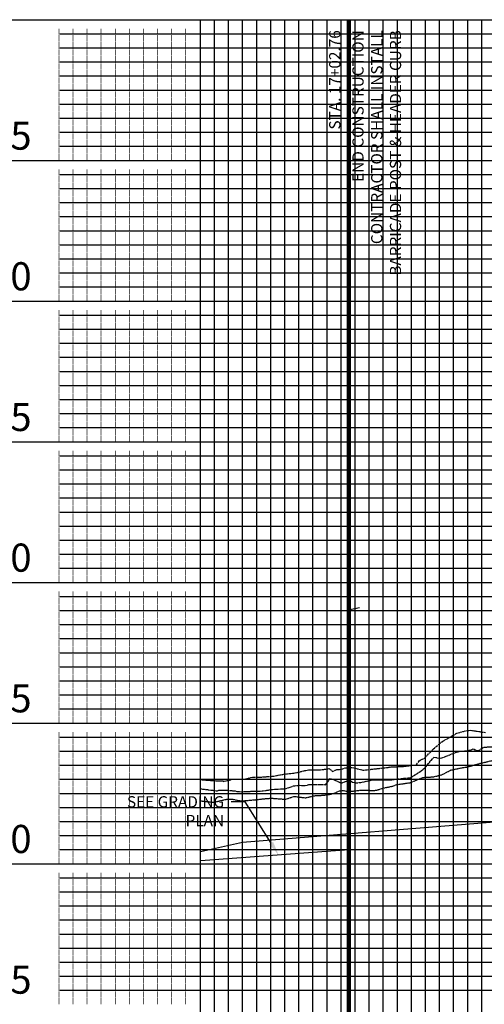
# Model space of a CAD drawing. Units: feet. Extents: x 2034179 to 2049939, y 13690198 to 13694168.
# Drawn here: x 2046282 to 2046447, y 13692008 to 13692358 of the extents above; entities that cross this region are included whole.
import ezdxf

# ---------------------------------------------------------------- set-up
doc = ezdxf.new("R2010")
doc.units = ezdxf.units.FT
doc.header["$MEASUREMENT"] = 0
for name, pattern in [('CENTER2', [1.125, 0.75, -0.125, 0.125, -0.125]), ('HIDDEN2', [0.1875, 0.125, -0.0625]), ('PHANTOM2', [1.25, 0.625, -0.125, 0.125, -0.125, 0.125, -0.125])]:
    doc.linetypes.add(name, pattern=pattern)
for name, color, linetype in [('C-ANNO-MISC', 51, 'Continuous'), ('C-PROF-ANNO', 81, 'Continuous'), ('C-PROF-LAYT-LEFT', 5, 'Continuous'), ('C-PROF-LAYT-RGHT', 6, 'Continuous'), ('C-PROF-SAMP-CENTR', 1, 'CENTER2'), ('C-PROF-SAMP-FNGD', 2, 'Continuous'), ('C-PROF-SAMP-LEFT', 252, 'PHANTOM2'), ('C-PROF-SAMP-RGHT', 252, 'HIDDEN2'), ('C-PROF-VIEW-ANNO', 131, 'Continuous'), ('C-PROF-VIEW-GRID-MAJR', 47, 'Continuous'), ('C-PROF-VIEW-GRID-MINR', 49, 'Continuous')]:
    doc.layers.add(name, color=color, linetype=linetype)
doc.layers.add('C-ANNO-NPLT', color=202, linetype='Continuous', plot=False)
doc.styles.add('A_PD-DIMS', font='simplex.shx')
doc.styles.add('PD-BOLD', font='sanss___.ttf')
doc.styles.add('SIMPLEX', font='simplex.shx')
doc.dimstyles.new('pd_basic_PD-080', dxfattribs={"dimtxt": 0.08, "dimasz": 0.1, "dimexe": 0.08, "dimexo": 0.08, "dimgap": 0.05, "dimtad": 0, "dimtih": 1, "dimtoh": 1, "dimrnd": 0.01, "dimzin": 0, "dimdsep": 46, "dimtxsty": 'A_PD-DIMS', "dimcen": 0.08, "dimclrd": 256, "dimclre": 256, "dimclrt": 256, "dimaunit": 1, "dimadec": 4, "dimazin": 0, "dimtfac": 1, "dimtofl": 0, "dimtmove": 0, "dimatfit": 3, "dimfxl": 1, "dimtfill": 1, "dimtolj": 1, "dimtzin": 0, "dimarcsym": 0})

# ---------------------------------------------------------------- blocks, each defined once
blk = doc.blocks.new('*U313')
at = {"layer": 'C-PROF-LAYT-RGHT', "color": 6, "linetype": 'Continuous', "lineweight": -3}
for p, q in [((2036237.8, 13690470.6), (2036459.66, 13690488.34)), ((2036222.8, 13690467.25), (2036237.8, 13690470.6))]:
    blk.add_line(p, q, dxfattribs=at)
blk = doc.blocks.new('*U314')
at = {"layer": 'C-PROF-LAYT-LEFT', "color": 5, "linetype": 'Continuous', "lineweight": -3}
for p, q in [((2036237.8, 13690470.6), (2036459.66, 13690488.34)), ((2036222.8, 13690467.25), (2036237.8, 13690470.6))]:
    blk.add_line(p, q, dxfattribs=at)
blk = doc.blocks.new('*U332')
at = {"layer": 'C-PROF-SAMP-RGHT', "color": 252, "linetype": 'HIDDEN2', "lineweight": -3}
for p, q in [((2036319.29, 13690497.75), (2036322.63, 13690498.71)), ((2036322.63, 13690498.71), (2036323.05, 13690498.77)), ((2036323.05, 13690498.77), (2036323.48, 13690498.87)), ((2036323.48, 13690498.87), (2036326.83, 13690499.68)), ((2036305.62, 13690493.78), (2036308.63, 13690494.54)), ((2036308.63, 13690494.54), (2036311.66, 13690496.12)), ((2036311.66, 13690496.12), (2036311.84, 13690496.22)), ((2036311.84, 13690496.22), (2036312.24, 13690496.28)), ((2036312.24, 13690496.28), (2036315.76, 13690497.02)), ((2036315.76, 13690497.02), (2036317.61, 13690497.3)), ((2036317.61, 13690497.3), (2036319.29, 13690497.75)), ((2036291.44, 13690490.57), (2036292.29, 13690490.98)), ((2036292.29, 13690490.98), (2036296.93, 13690491.66)), ((2036296.93, 13690491.66), (2036297.18, 13690491.65)), ((2036297.18, 13690491.65), (2036297.41, 13690491.74)), ((2036297.41, 13690491.74), (2036299.33, 13690492.51)), ((2036299.33, 13690492.51), (2036301.24, 13690493.31)), ((2036301.24, 13690493.31), (2036301.53, 13690493.45)), ((2036301.53, 13690493.45), (2036301.73, 13690493.52)), ((2036301.73, 13690493.52), (2036302.41, 13690493.63)), ((2036302.41, 13690493.63), (2036302.62, 13690493.64)), ((2036302.62, 13690493.64), (2036305.62, 13690493.78)), ((2036263.4, 13690487.09), (2036266.99, 13690487.28)), ((2036266.99, 13690487.28), (2036269.23, 13690487.67)), ((2036269.23, 13690487.67), (2036270.7, 13690488.07)), ((2036270.7, 13690488.07), (2036272.09, 13690488.77)), ((2036272.09, 13690488.77), (2036273.56, 13690488.93)), ((2036273.56, 13690488.93), (2036275.02, 13690488.59)), ((2036275.02, 13690488.59), (2036277.4, 13690488.76)), ((2036277.4, 13690488.76), (2036280.15, 13690489.1)), ((2036280.15, 13690489.1), (2036284, 13690488.95)), ((2036284, 13690488.95), (2036285.17, 13690489.01)), ((2036285.17, 13690489.01), (2036288.65, 13690489.99)), ((2036288.65, 13690489.99), (2036290.39, 13690490.31)), ((2036290.39, 13690490.31), (2036291.44, 13690490.57)), ((2036222.8, 13690485.25), (2036224.62, 13690485.07)), ((2036224.62, 13690485.07), (2036227.44, 13690484.74)), ((2036227.44, 13690484.74), (2036232.45, 13690485.9)), ((2036232.45, 13690485.9), (2036234.08, 13690485.89)), ((2036234.08, 13690485.89), (2036236.07, 13690485.42)), ((2036236.07, 13690485.42), (2036237.31, 13690485.26)), ((2036237.31, 13690485.26), (2036237.64, 13690485.25)), ((2036237.64, 13690485.25), (2036242.5, 13690485.66)), ((2036242.5, 13690485.66), (2036243.32, 13690485.77)), ((2036243.32, 13690485.77), (2036246.03, 13690486.06)), ((2036246.03, 13690486.06), (2036247.12, 13690486.13)), ((2036247.12, 13690486.13), (2036247.85, 13690486.22)), ((2036247.85, 13690486.22), (2036253.08, 13690485.8)), ((2036253.08, 13690485.8), (2036254.76, 13690486.39)), ((2036254.76, 13690486.39), (2036256.12, 13690486.83)), ((2036256.12, 13690486.83), (2036259.48, 13690486.41)), ((2036259.48, 13690486.41), (2036260.17, 13690486.35)), ((2036260.17, 13690486.35), (2036261.52, 13690486.64)), ((2036261.52, 13690486.64), (2036263.4, 13690487.09))]:
    blk.add_line(p, q, dxfattribs=at)
blk = doc.blocks.new('*U333')
at = {"layer": 'C-PROF-SAMP-CENTR', "color": 1, "linetype": 'CENTER2', "lineweight": -3}
for p, q in [((2036310.2, 13690501.1), (2036313.52, 13690502.48)), ((2036313.52, 13690502.48), (2036314.82, 13690502.77)), ((2036314.82, 13690502.77), (2036319.08, 13690503.36)), ((2036319.08, 13690503.36), (2036319.84, 13690503.8)), ((2036319.84, 13690503.8), (2036320.7, 13690503.28)), ((2036320.7, 13690503.28), (2036321.68, 13690503.15)), ((2036321.68, 13690503.15), (2036323.55, 13690504.35)), ((2036323.55, 13690504.35), (2036327.79, 13690504.53)), ((2036302.65, 13690497.06), (2036305.62, 13690500.59)), ((2036305.62, 13690500.59), (2036305.79, 13690500.79)), ((2036305.79, 13690500.79), (2036307.97, 13690500.39)), ((2036307.97, 13690500.39), (2036308.63, 13690500.6)), ((2036308.63, 13690500.6), (2036310.2, 13690501.1)), ((2036297.67, 13690493.62), (2036301.3, 13690495.87)), ((2036301.3, 13690495.87), (2036301.97, 13690496.52)), ((2036301.97, 13690496.52), (2036302.62, 13690497.03)), ((2036302.62, 13690497.03), (2036302.65, 13690497.06)), ((2036255.78, 13690490.54), (2036258.02, 13690490.81)), ((2036258.02, 13690490.81), (2036260, 13690490.68)), ((2036260, 13690490.68), (2036261.37, 13690491.06)), ((2036261.37, 13690491.06), (2036262.48, 13690491.12)), ((2036262.48, 13690491.12), (2036267.3, 13690491)), ((2036267.3, 13690491), (2036268.96, 13690493.17)), ((2036268.96, 13690493.17), (2036269.31, 13690493.13)), ((2036269.31, 13690493.13), (2036272.97, 13690491.57)), ((2036272.97, 13690491.57), (2036274.73, 13690492.29)), ((2036274.73, 13690492.29), (2036275.56, 13690492.62)), ((2036275.56, 13690492.62), (2036276.86, 13690491.93)), ((2036276.86, 13690491.93), (2036278.05, 13690491.61)), ((2036278.05, 13690491.61), (2036279.86, 13690491.81)), ((2036279.86, 13690491.81), (2036284.09, 13690492.72)), ((2036284.09, 13690492.72), (2036284.17, 13690492.74)), ((2036284.17, 13690492.74), (2036290.89, 13690492.7)), ((2036290.89, 13690492.7), (2036293.07, 13690493.21)), ((2036293.07, 13690493.21), (2036293.53, 13690492.95)), ((2036293.53, 13690492.95), (2036294.24, 13690493.21)), ((2036294.24, 13690493.21), (2036297.27, 13690493.44)), ((2036297.27, 13690493.44), (2036297.38, 13690493.46)), ((2036297.38, 13690493.46), (2036297.67, 13690493.62)), ((2036222.8, 13690489.68), (2036223.54, 13690489.46)), ((2036223.54, 13690489.46), (2036226.54, 13690489.1)), ((2036226.54, 13690489.1), (2036228.82, 13690488.81)), ((2036228.82, 13690488.81), (2036229.4, 13690489)), ((2036229.4, 13690489), (2036232.2, 13690489.08)), ((2036232.2, 13690489.08), (2036235.19, 13690488.77)), ((2036235.19, 13690488.77), (2036235.75, 13690488.61)), ((2036235.75, 13690488.61), (2036236.74, 13690488.59)), ((2036236.74, 13690488.59), (2036237.43, 13690488.51)), ((2036237.43, 13690488.51), (2036241.95, 13690488.7)), ((2036241.95, 13690488.7), (2036244.02, 13690488.71)), ((2036244.02, 13690488.71), (2036249.17, 13690489.39)), ((2036249.17, 13690489.39), (2036249.2, 13690489.4)), ((2036249.2, 13690489.4), (2036249.23, 13690489.4)), ((2036249.23, 13690489.4), (2036249.36, 13690489.39)), ((2036249.36, 13690489.39), (2036252.88, 13690489.54)), ((2036252.88, 13690489.54), (2036254.75, 13690490.1)), ((2036254.75, 13690490.1), (2036255.78, 13690490.54))]:
    blk.add_line(p, q, dxfattribs=at)
blk = doc.blocks.new('*U334')
at = {"layer": 'C-PROF-SAMP-LEFT', "color": 252, "linetype": 'PHANTOM2', "lineweight": -3}
for p, q in [((2036308.63, 13690506.27), (2036312.44, 13690508.44)), ((2036312.44, 13690508.44), (2036313.91, 13690509.29)), ((2036313.91, 13690509.29), (2036317.05, 13690510.15)), ((2036317.05, 13690510.15), (2036318.16, 13690510.28)), ((2036318.16, 13690510.28), (2036318.66, 13690510.35)), ((2036318.66, 13690510.35), (2036324.16, 13690509.58)), ((2036305.62, 13690503.72), (2036308.63, 13690506.27)), ((2036302.62, 13690500.57), (2036305.62, 13690503.72)), ((2036296.25, 13690497.68), (2036299.65, 13690498.09)), ((2036299.65, 13690498.09), (2036300.58, 13690499.49)), ((2036300.58, 13690499.49), (2036302.62, 13690500.57)), ((2036248.88, 13690494.07), (2036250.48, 13690494.33)), ((2036250.48, 13690494.33), (2036251.22, 13690494.55)), ((2036251.22, 13690494.55), (2036256.43, 13690495.18)), ((2036256.43, 13690495.18), (2036260.29, 13690496.1)), ((2036260.29, 13690496.1), (2036261.34, 13690496.27)), ((2036261.34, 13690496.27), (2036261.59, 13690496.27)), ((2036261.59, 13690496.27), (2036264.97, 13690496.27)), ((2036264.97, 13690496.27), (2036265.54, 13690496.29)), ((2036265.54, 13690496.29), (2036266.1, 13690496.36)), ((2036266.1, 13690496.36), (2036268.6, 13690496.73)), ((2036268.6, 13690496.73), (2036269.69, 13690495.74)), ((2036269.69, 13690495.74), (2036271.29, 13690496.35)), ((2036271.29, 13690496.35), (2036272.27, 13690496.34)), ((2036272.27, 13690496.34), (2036274.42, 13690496.97)), ((2036274.42, 13690496.97), (2036276.67, 13690497.12)), ((2036276.67, 13690497.12), (2036280.35, 13690496.24)), ((2036280.35, 13690496.24), (2036280.58, 13690496.18)), ((2036280.58, 13690496.18), (2036280.84, 13690496.21)), ((2036280.84, 13690496.21), (2036285.88, 13690496.73)), ((2036285.88, 13690496.73), (2036289.99, 13690497.22)), ((2036289.99, 13690497.22), (2036290.21, 13690497.29)), ((2036290.21, 13690497.29), (2036290.51, 13690497.28)), ((2036290.51, 13690497.28), (2036290.57, 13690497.31)), ((2036290.57, 13690497.31), (2036295.03, 13690497.52)), ((2036295.03, 13690497.52), (2036296.25, 13690497.68)), ((2036222.8, 13690492.85), (2036223.95, 13690492.71)), ((2036223.95, 13690492.71), (2036228.89, 13690492.38)), ((2036228.89, 13690492.38), (2036230.79, 13690492.33)), ((2036230.79, 13690492.33), (2036231.05, 13690492.12)), ((2036231.05, 13690492.12), (2036231.28, 13690492.26)), ((2036231.28, 13690492.26), (2036234.42, 13690492.94)), ((2036234.42, 13690492.94), (2036238.27, 13690492.97)), ((2036238.27, 13690492.97), (2036241.56, 13690493.72)), ((2036241.56, 13690493.72), (2036243.8, 13690493.64)), ((2036243.8, 13690493.64), (2036248.5, 13690494.04)), ((2036248.5, 13690494.04), (2036248.77, 13690494.05)), ((2036248.77, 13690494.05), (2036248.88, 13690494.07))]:
    blk.add_line(p, q, dxfattribs=at)
blk = doc.blocks.new('*U318')
at = {"layer": 'C-PROF-ANNO', "color": 81, "linetype": 'Continuous', "lineweight": -3}
for q in [(2036275.56, 13690687.91), (2036275.56, 13690647.43)]:
    blk.add_line((2036275.56, 13690762.91), q, dxfattribs=at)
at = {"layer": 'C-PROF-ANNO', "color": 81, "linetype": 'Continuous', "lineweight": -3, "char_height": 4, "rotation": 90, "style": 'SIMPLEX'}
for s, insert, attachment_point in [('STA. 17+02.76', (2036273.81, 13690759.16), 9), ('{\\C256;END CONSTRUCTION\\PCONTRACTOR SHALL INSTALL\\P BARRICADE POST & HEADER CURB}', (2036276.81, 13690759.16), 3)]:
    blk.add_mtext(s, dxfattribs=dict(at, insert=insert, attachment_point=attachment_point))
at = {"layer": 'C-PROF-ANNO', "color": 81, "linetype": 'Continuous', "lineweight": -3}
blk.add_leader([(2036275.56, 13690453.2), (2036275.56, 13690762.91)], dimstyle='pd_basic_PD-080', override={"dimscale": 1, "dimasz": 0, "dimclrd": 256, "dimldrblk": 'None', "dimlwd": 65535}, dxfattribs=at)
blk = doc.blocks.new('*U325')
at = {"layer": 'C-PROF-ANNO', "color": 81, "linetype": 'Continuous', "lineweight": -3}
blk.add_line((2036275.56, 13690262.91), (2036275.56, 13690162.91), dxfattribs=at)
at = {"layer": 'C-PROF-ANNO', "color": 81, "linetype": 'Continuous', "lineweight": -3, "char_height": 4, "attachment_point": 8, "rotation": 90, "style": 'SIMPLEX'}
for insert in [(2036273.81, 13690237.91), (2036273.81, 13690187.91)]:
    blk.add_mtext('921.07', dxfattribs=dict(at, insert=insert))
at = {"layer": 'C-PROF-ANNO', "color": 81, "linetype": 'Continuous', "lineweight": -3}
blk.add_leader([(2036275.56, 13690453.2), (2036275.56, 13690262.91)], dimstyle='pd_basic_PD-080', override={"dimscale": 1, "dimasz": 0, "dimclrd": 256, "dimldrblk": 'None', "dimlwd": 65535}, dxfattribs=at)
blk = doc.blocks.new('A$Cdc8d837b')
at = {"layer": 'C-ANNO-MISC', "linetype": 'ByBlock', "lineweight": -2}
blk.add_line((-217.91, -59.58), (-222.91, -59.58), dxfattribs=at)
blk.add_lwpolyline([(-208.68, -74.24), (-217.91, -59.58)], dxfattribs=at)
at = {"layer": 'C-ANNO-MISC'}
blk.add_solid([(-207.98, -73.79), (-206.02, -78.47), (-209.39, -74.68)], dxfattribs=at)
at = {"layer": 'C-ANNO-NPLT'}
for p, q in [((-181.21, 218.42), (320.78, 218.42)), ((-181.05, 87.77), (-181.05, -205.98)), ((-181.21, 8.7), (-177.28, 9.45))]:
    blk.add_line(p, q, dxfattribs=at)
at = {"layer": 'C-PROF-SAMP-FNGD'}
for p, q in [((-181.05, -70.81), (-181.05, -76.61)), ((-181.05, -76.61), (-233.66, -80.52))]:
    blk.add_line(p, q, dxfattribs=at)
at = {"layer": 'C-PROF-VIEW-GRID-MAJR', "color": 47, "linetype": 'Continuous', "lineweight": -3}
for p, q in [((-333.82, 218.42), (-233.82, 218.42)), ((-233.82, 218.42), (261.78, 218.42)), ((-233.82, -281.58), (-233.82, 218.42)), ((-233.82, -281.58), (-233.82, 218.42)), ((-233.82, 218.42), (261.78, 218.42)), ((-183.82, -281.58), (-183.82, 218.42)), ((-133.82, -281.58), (-133.82, 218.42)), ((-333.82, 168.42), (-233.82, 168.42)), ((-233.82, 168.42), (261.78, 168.42)), ((-333.82, 118.42), (-233.82, 118.42)), ((-233.82, 118.42), (261.78, 118.42)), ((-333.82, 68.42), (-233.82, 68.42)), ((-233.82, 68.42), (261.78, 68.42)), ((-333.82, 18.42), (-233.82, 18.42)), ((-233.82, 18.42), (261.78, 18.42)), ((-333.82, -31.58), (-233.82, -31.58)), ((-233.82, -31.58), (261.78, -31.58)), ((-333.82, -81.58), (-233.82, -81.58)), ((-233.82, -81.58), (261.78, -81.58))]:
    blk.add_line(p, q, dxfattribs=at)
at = {"layer": 'C-PROF-VIEW-GRID-MINR', "color": 49, "linetype": 'Continuous', "lineweight": -3}
for p, q in [((-228.82, -281.58), (-228.82, 218.42)), ((-223.82, -281.58), (-223.82, 218.42)), ((-218.82, -281.58), (-218.82, 218.42)), ((-213.82, -281.58), (-213.82, 218.42)), ((-208.82, -281.58), (-208.82, 218.42)), ((-203.82, -281.58), (-203.82, 218.42)), ((-198.82, -281.58), (-198.82, 218.42)), ((-193.82, -281.58), (-193.82, 218.42)), ((-188.82, -281.58), (-188.82, 218.42)), ((-178.82, -281.58), (-178.82, 218.42)), ((-173.82, -281.58), (-173.82, 218.42)), ((-168.82, -281.58), (-168.82, 218.42)), ((-163.82, -281.58), (-163.82, 218.42)), ((-158.82, -281.58), (-158.82, 218.42)), ((-153.82, -281.58), (-153.82, 218.42)), ((-148.82, -281.58), (-148.82, 218.42)), ((-143.82, -281.58), (-143.82, 218.42)), ((-138.82, -281.58), (-138.82, 218.42)), ((-283.82, 213.42), (-233.82, 213.42)), ((-233.82, 213.42), (261.78, 213.42)), ((-283.82, 208.42), (-233.82, 208.42)), ((-233.82, 208.42), (261.78, 208.42)), ((-283.82, 203.42), (-233.82, 203.42)), ((-233.82, 203.42), (261.78, 203.42)), ((-283.82, 198.42), (-233.82, 198.42)), ((-233.82, 198.42), (261.78, 198.42)), ((-283.82, 193.42), (-233.82, 193.42)), ((-233.82, 193.42), (261.78, 193.42)), ((-283.82, 188.42), (-233.82, 188.42)), ((-233.82, 188.42), (261.78, 188.42)), ((-283.82, 183.42), (-233.82, 183.42)), ((-233.82, 183.42), (261.78, 183.42)), ((-283.82, 178.42), (-233.82, 178.42)), ((-233.82, 178.42), (261.78, 178.42)), ((-283.82, 173.42), (-233.82, 173.42)), ((-233.82, 173.42), (261.78, 173.42)), ((-283.82, 163.42), (-233.82, 163.42)), ((-233.82, 163.42), (261.78, 163.42)), ((-283.82, 158.42), (-233.82, 158.42)), ((-233.82, 158.42), (261.78, 158.42)), ((-283.82, 153.42), (-233.82, 153.42)), ((-233.82, 153.42), (261.78, 153.42)), ((-283.82, 148.42), (-233.82, 148.42)), ((-233.82, 148.42), (261.78, 148.42)), ((-283.82, 143.42), (-233.82, 143.42)), ((-233.82, 143.42), (261.78, 143.42)), ((-283.82, 138.42), (-233.82, 138.42)), ((-233.82, 138.42), (261.78, 138.42)), ((-283.82, 133.42), (-233.82, 133.42)), ((-233.82, 133.42), (261.78, 133.42)), ((-283.82, 128.42), (-233.82, 128.42)), ((-233.82, 128.42), (261.78, 128.42)), ((-283.82, 123.42), (-233.82, 123.42)), ((-233.82, 123.42), (261.78, 123.42)), ((-283.82, 113.42), (-233.82, 113.42)), ((-233.82, 113.42), (261.78, 113.42)), ((-283.82, 108.42), (-233.82, 108.42)), ((-233.82, 108.42), (261.78, 108.42)), ((-283.82, 103.42), (-233.82, 103.42)), ((-233.82, 103.42), (261.78, 103.42)), ((-283.82, 98.42), (-233.82, 98.42)), ((-233.82, 98.42), (261.78, 98.42)), ((-283.82, 93.42), (-233.82, 93.42)), ((-233.82, 93.42), (261.78, 93.42)), ((-283.82, 88.42), (-233.82, 88.42)), ((-233.82, 88.42), (261.78, 88.42)), ((-283.82, 83.42), (-233.82, 83.42)), ((-233.82, 83.42), (261.78, 83.42)), ((-283.82, 78.42), (-233.82, 78.42)), ((-233.82, 78.42), (261.78, 78.42)), ((-283.82, 73.42), (-233.82, 73.42)), ((-233.82, 73.42), (261.78, 73.42)), ((-283.82, 63.42), (-233.82, 63.42)), ((-233.82, 63.42), (261.78, 63.42)), ((-283.82, 58.42), (-233.82, 58.42)), ((-233.82, 58.42), (261.78, 58.42)), ((-283.82, 53.42), (-233.82, 53.42)), ((-233.82, 53.42), (261.78, 53.42)), ((-283.82, 48.42), (-233.82, 48.42)), ((-233.82, 48.42), (261.78, 48.42)), ((-283.82, 43.42), (-233.82, 43.42)), ((-233.82, 43.42), (261.78, 43.42)), ((-283.82, 38.42), (-233.82, 38.42)), ((-233.82, 38.42), (261.78, 38.42)), ((-283.82, 33.42), (-233.82, 33.42)), ((-233.82, 33.42), (261.78, 33.42)), ((-283.82, 28.42), (-233.82, 28.42)), ((-233.82, 28.42), (261.78, 28.42)), ((-283.82, 23.42), (-233.82, 23.42)), ((-233.82, 23.42), (261.78, 23.42)), ((-283.82, 13.42), (-233.82, 13.42)), ((-233.82, 13.42), (261.78, 13.42)), ((-283.82, 8.42), (-233.82, 8.42)), ((-233.82, 8.42), (261.78, 8.42)), ((-283.82, 3.42), (-233.82, 3.42)), ((-233.82, 3.42), (261.78, 3.42)), ((-283.82, -1.58), (-233.82, -1.58)), ((-233.82, -1.58), (261.78, -1.58)), ((-283.82, -6.58), (-233.82, -6.58)), ((-233.82, -6.58), (261.78, -6.58)), ((-283.82, -11.58), (-233.82, -11.58)), ((-233.82, -11.58), (261.78, -11.58)), ((-283.82, -16.58), (-233.82, -16.58)), ((-233.82, -16.58), (261.78, -16.58)), ((-283.82, -21.58), (-233.82, -21.58)), ((-233.82, -21.58), (261.78, -21.58)), ((-283.82, -26.58), (-233.82, -26.58)), ((-233.82, -26.58), (261.78, -26.58)), ((-283.82, -36.58), (-233.82, -36.58)), ((-233.82, -36.58), (261.78, -36.58)), ((-283.82, -41.58), (-233.82, -41.58)), ((-233.82, -41.58), (261.78, -41.58)), ((-283.82, -46.58), (-233.82, -46.58)), ((-233.82, -46.58), (261.78, -46.58)), ((-283.82, -51.58), (-233.82, -51.58)), ((-233.82, -51.58), (261.78, -51.58)), ((-283.82, -56.58), (-233.82, -56.58)), ((-233.82, -56.58), (261.78, -56.58)), ((-283.82, -61.58), (-233.82, -61.58)), ((-233.82, -61.58), (261.78, -61.58)), ((-283.82, -66.58), (-233.82, -66.58)), ((-233.82, -66.58), (261.78, -66.58)), ((-283.82, -71.58), (-233.82, -71.58)), ((-233.82, -71.58), (261.78, -71.58)), ((-283.82, -76.58), (-233.82, -76.58)), ((-233.82, -76.58), (261.78, -76.58)), ((-283.82, -86.58), (-233.82, -86.58)), ((-233.82, -86.58), (261.78, -86.58)), ((-283.82, -91.58), (-233.82, -91.58)), ((-233.82, -91.58), (261.78, -91.58)), ((-283.82, -96.58), (-233.82, -96.58)), ((-233.82, -96.58), (261.78, -96.58)), ((-283.82, -101.58), (-233.82, -101.58)), ((-233.82, -101.58), (261.78, -101.58)), ((-283.82, -106.58), (-233.82, -106.58)), ((-233.82, -106.58), (261.78, -106.58)), ((-283.82, -111.58), (-233.82, -111.58)), ((-233.82, -111.58), (261.78, -111.58)), ((-283.82, -116.58), (-233.82, -116.58)), ((-233.82, -116.58), (261.78, -116.58)), ((-283.82, -121.58), (-233.82, -121.58)), ((-233.82, -121.58), (261.78, -121.58)), ((-283.82, -126.58), (-233.82, -126.58)), ((-233.82, -126.58), (261.78, -126.58))]:
    blk.add_line(p, q, dxfattribs=at)
at = {"layer": 'C-ANNO-NPLT', "color": 202, "linetype": 'Continuous', "lineweight": -3}
for name in ['*U334', '*U333', '*U332', '*U313', '*U314']:
    blk.add_blockref(name, (-2036456.62, -13690544.49), dxfattribs=at)
at = {"layer": 'C-PROF-VIEW-ANNO', "color": 131, "linetype": 'Continuous', "lineweight": -3}
for name in ['*U318', '*U325']:
    blk.add_blockref(name, (-2036456.62, -13690544.49), dxfattribs=at)
at = {"layer": 'C-ANNO-MISC', "insert": (-225.41, -57.58), "char_height": 4, "width": 39.4686, "attachment_point": 3, "style": 'A_PD-DIMS'}
blk.add_mtext('SEE GRADING PLAN', dxfattribs=at)
at = {"layer": 'C-PROF-VIEW-ANNO', "color": 131, "linetype": 'Continuous', "lineweight": -3, "char_height": 10, "attachment_point": 6, "style": 'PD-BOLD'}
for s, insert in [('945', (-293.82, 175.92)), ('940', (-293.82, 125.92)), ('935', (-293.82, 75.92)), ('930', (-293.82, 25.92)), ('925', (-293.82, -24.08)), ('920', (-293.82, -74.08)), ('915', (-293.82, -124.08))]:
    blk.add_mtext(s, dxfattribs=dict(at, insert=insert))
at = {"layer": 'C-PROF-VIEW-GRID-MINR', "color": 47, "linetype": 'Continuous', "lineweight": -3, "char_height": 3, "attachment_point": 6, "rotation": 270, "style": 'SIMPLEX'}
for insert in [(-257.16, 208.42), (-257.16, 203.42), (-257.16, 198.42), (-257.16, 193.42), (-257.16, 188.42), (-257.16, 183.42), (-257.16, 178.42), (-257.16, 173.42), (-257.16, 168.42), (-257.16, 158.42), (-257.16, 153.42), (-257.16, 148.42), (-257.16, 143.42), (-257.16, 138.42), (-257.16, 133.42), (-257.16, 128.42), (-257.16, 123.42), (-257.16, 118.42), (-257.16, 108.42), (-257.16, 103.42), (-257.16, 98.42), (-257.16, 93.42), (-257.16, 88.42), (-257.16, 83.42), (-257.16, 78.42), (-257.16, 73.42), (-257.16, 68.42), (-257.16, 58.42), (-257.16, 53.42), (-257.16, 48.42), (-257.16, 43.42), (-257.16, 38.42), (-257.16, 33.42), (-257.16, 28.42), (-257.16, 23.42), (-257.16, 18.42), (-257.16, 8.42), (-257.16, 3.42), (-257.16, -1.58), (-257.16, -6.58), (-257.16, -11.58), (-257.16, -16.58), (-257.16, -21.58), (-257.16, -26.58), (-257.16, -31.58), (-257.16, -41.58), (-257.16, -46.58), (-257.16, -51.58), (-257.16, -56.58), (-257.16, -61.58), (-257.16, -66.58), (-257.16, -71.58), (-257.16, -76.58), (-257.16, -81.58), (-257.16, -91.58), (-257.16, -96.58), (-257.16, -101.58), (-257.16, -106.58), (-257.16, -111.58), (-257.16, -116.58), (-257.16, -121.58), (-257.16, -126.58), (-257.16, -131.58)]:
    blk.add_mtext('{\\Fsimplex.shx|c0;\\C256;\\P___\\P___\\P___\\P___\\P___\\P___\\P___\\P___\\P___\\P\\C0;___}', dxfattribs=dict(at, insert=insert))

msp = doc.modelspace()

# ---------------------------------------------------------------- block references
msp.add_blockref('A$Cdc8d837b', (2046580.07, 13692139.13))

doc.saveas('drawing.dxf')
